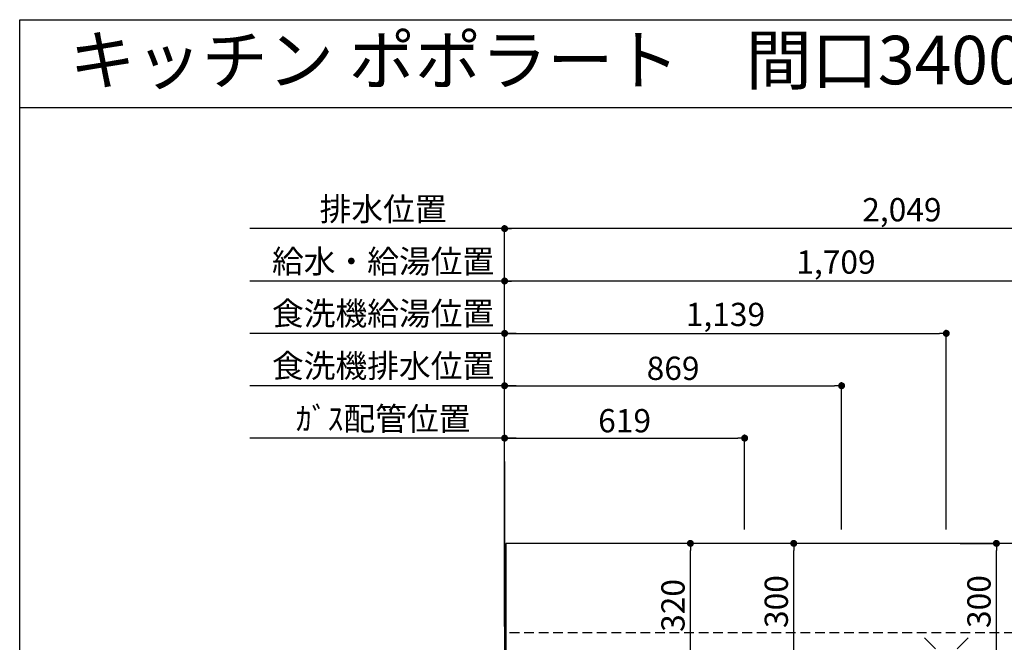
# Model space of a CAD drawing. Extents: x 163 to 26285, y -21830 to -13430.
# Drawn here: x 14137 to 16675, y -15035 to -13430 of the extents above; entities that cross this region are included whole.
import ezdxf
from ezdxf.enums import TextEntityAlignment as Align

# ---------------------------------------------------------------- set-up
doc = ezdxf.new("R2010")
doc.units = 0
doc.header["$LTSCALE"] = 50
doc.header["$MEASUREMENT"] = 0
doc.linetypes.add('HIDDEN', pattern=[0.375, 0.25, -0.125])
doc.layers.get('0').update_dxf_attribs({"linetype": 'CONTINUOUS'})
for name, color, linetype in [('111-壁仕上', 3, 'CONTINUOUS'), ('121-キャビネット（中）', 253, 'HIDDEN'), ('126-甲板', 2, 'CONTINUOUS'), ('160-文字', 254, 'CONTINUOUS'), ('166-寸法B', 11, 'CONTINUOUS'), ('190-図面外枠', 5, 'CONTINUOUS')]:
    doc.layers.add(name, color=color, linetype=linetype)
doc.styles.add('KH001', font='txt')
doc.dimstyles.new('KH1xx030', dxfattribs={"dimscale": 30, "dimtxt": 2, "dimasz": 0.6, "dimexe": 0.3, "dimexo": 1.2, "dimgap": 0.5, "dimtad": 3, "dimdec": 1, "dimdsep": 46, "dimlunit": 6, "dimtxsty": 'KH001', "dimblk": 'DOT', "dimcen": 1, "dimdle": 1, "dimclrd": 256, "dimclre": 256, "dimclrt": 256, "dimadec": 0, "dimazin": 0, "dimtfac": 1, "dimtdec": 1, "dimtix": 1, "dimtmove": 2, "dimatfit": 3, "dimldrblk": 'CLOSEDBLANK', "dimfxl": 1, "dimtolj": 1, "dimtzin": 0, "dimlwd": -1, "dimlwe": -1, "dimarcsym": 0})

# ---------------------------------------------------------------- blocks, each defined once
blk = doc.blocks.new('_Dot')
at = {"color": 0, "linetype": 'ByBlock', "lineweight": -2}
blk.add_line((-0.5, 0), (-1, 0), dxfattribs=at)
at = {"color": 0, "linetype": 'ByBlock', "const_width": 0.5}
blk.add_lwpolyline([(-0.25, 0, 1), (0.25, 0, 1)], format="xyb", close=True, dxfattribs=at)
blk = doc.blocks.new('*D60')
at = {"layer": '166-寸法B', "transparency": 16777216}
for p, q in [((15386.9, -14994.1), (15386.9, -14094.9)), ((17077.9, -14103.9), (15404.9, -14103.9)), ((17095.9, -14744.1), (17095.9, -14094.9))]:
    blk.add_line(p, q, dxfattribs=at)
at = {"layer": '166-寸法B', "transparency": 16777216, "xscale": 18, "yscale": 18, "zscale": 18, "rotation": 180}
blk.add_blockref('_Dot', (15386.9, -14103.9), dxfattribs=at)
at = {"layer": '166-寸法B', "transparency": 16777216, "xscale": 18, "yscale": 18, "zscale": 18}
blk.add_blockref('_Dot', (17095.9, -14103.9), dxfattribs=at)
at = {"layer": '166-寸法B', "transparency": 16777216, "insert": (16241.4, -14055.1), "char_height": 60, "attachment_point": 5, "style": 'KH001'}
blk.add_mtext('\\A1;1,709', dxfattribs=at)
blk = doc.blocks.new('_ClosedBlank')
at = {"color": 0, "linetype": 'ByBlock', "lineweight": -2}
for p, q in [((-1, 0.17), (0, 0)), ((-1, 0.17), (-1, -0.17)), ((0, 0), (-1, -0.17))]:
    blk.add_line(p, q, dxfattribs=at)
blk = doc.blocks.new('*D61')
at = {"layer": '166-寸法B', "transparency": 16777216}
for p, q in [((15386.9, -14994.1), (15386.9, -13959.9)), ((17435.9, -14744.1), (17435.9, -13959.9)), ((17417.9, -13968.9), (15404.9, -13968.9))]:
    blk.add_line(p, q, dxfattribs=at)
at = {"layer": '166-寸法B', "transparency": 16777216, "xscale": 18, "yscale": 18, "zscale": 18, "rotation": 180}
blk.add_blockref('_Dot', (15386.9, -13968.9), dxfattribs=at)
at = {"layer": '166-寸法B', "transparency": 16777216, "xscale": 18, "yscale": 18, "zscale": 18}
blk.add_blockref('_Dot', (17435.9, -13968.9), dxfattribs=at)
at = {"layer": '166-寸法B', "transparency": 16777216, "insert": (16411.4, -13920.1), "char_height": 60, "attachment_point": 5, "style": 'KH001'}
blk.add_mtext('\\A1;2,049', dxfattribs=at)
blk = doc.blocks.new('*D62')
at = {"layer": '166-寸法B', "transparency": 16777216}
for p, q in [((15416.9, -14508.9), (14730.2, -14508.9)), ((15386.9, -14994.1), (15386.9, -14499.9))]:
    blk.add_line(p, q, dxfattribs=at)
at = {"layer": '166-寸法B', "transparency": 16777216, "insert": (15073.6, -14458.9), "char_height": 60, "attachment_point": 5, "style": 'KH001'}
blk.add_mtext('\\A1;ｶﾞｽ配管位置', dxfattribs=at)
blk = doc.blocks.new('_None')
blk = doc.blocks.new('*D63')
at = {"layer": '166-寸法B', "transparency": 16777216}
for p, q in [((15386.9, -14994.1), (15386.9, -14499.9)), ((15404.9, -14508.9), (15987.9, -14508.9)), ((16005.9, -14744.1), (16005.9, -14499.9))]:
    blk.add_line(p, q, dxfattribs=at)
at = {"layer": '166-寸法B', "transparency": 16777216, "xscale": 18, "yscale": 18, "zscale": 18, "rotation": 180}
blk.add_blockref('_Dot', (15386.9, -14508.9), dxfattribs=at)
at = {"layer": '166-寸法B', "transparency": 16777216, "xscale": 18, "yscale": 18, "zscale": 18}
blk.add_blockref('_Dot', (16005.9, -14508.9), dxfattribs=at)
at = {"layer": '166-寸法B', "transparency": 16777216, "insert": (15696.4, -14463.9), "char_height": 60, "attachment_point": 5, "style": 'KH001'}
blk.add_mtext('\\A1;619', dxfattribs=at)
blk = doc.blocks.new('*D64')
at = {"layer": '166-寸法B', "transparency": 16777216}
for p, q in [((15386.9, -14994.1), (15386.9, -13959.9)), ((15416.9, -13968.9), (14730.2, -13968.9))]:
    blk.add_line(p, q, dxfattribs=at)
at = {"layer": '166-寸法B', "transparency": 16777216, "insert": (15073.6, -13918.6), "char_height": 60, "attachment_point": 5, "style": 'KH001'}
blk.add_mtext('\\A1;排水位置', dxfattribs=at)
blk = doc.blocks.new('*D65')
at = {"layer": '166-寸法B', "transparency": 16777216}
for p, q in [((15416.9, -14103.9), (14730.2, -14103.9)), ((15386.9, -14994.1), (15386.9, -14094.9))]:
    blk.add_line(p, q, dxfattribs=at)
at = {"layer": '166-寸法B', "transparency": 16777216, "insert": (15073.6, -14053.4), "char_height": 60, "attachment_point": 5, "style": 'KH001'}
blk.add_mtext('\\A1;給水・給湯位置', dxfattribs=at)
blk = doc.blocks.new('*D66')
at = {"layer": '166-寸法B', "transparency": 16777216}
for p, q in [((15386.9, -14994.1), (15386.9, -14229.9)), ((15404.9, -14238.9), (16507.9, -14238.9)), ((16525.9, -14744.1), (16525.9, -14229.9))]:
    blk.add_line(p, q, dxfattribs=at)
at = {"layer": '166-寸法B', "transparency": 16777216, "xscale": 18, "yscale": 18, "zscale": 18, "rotation": 180}
blk.add_blockref('_Dot', (15386.9, -14238.9), dxfattribs=at)
at = {"layer": '166-寸法B', "transparency": 16777216, "xscale": 18, "yscale": 18, "zscale": 18}
blk.add_blockref('_Dot', (16525.9, -14238.9), dxfattribs=at)
at = {"layer": '166-寸法B', "transparency": 16777216, "insert": (15956.4, -14190.1), "char_height": 60, "attachment_point": 5, "style": 'KH001'}
blk.add_mtext('\\A1;1,139', dxfattribs=at)
blk = doc.blocks.new('*D67')
at = {"layer": '166-寸法B', "transparency": 16777216}
for p, q in [((15416.9, -14238.9), (14730.2, -14238.9)), ((15386.9, -14994.1), (15386.9, -14229.9))]:
    blk.add_line(p, q, dxfattribs=at)
at = {"layer": '166-寸法B', "transparency": 16777216, "insert": (15073.6, -14187.6), "char_height": 60, "attachment_point": 5, "style": 'KH001'}
blk.add_mtext('\\A1;食洗機給湯位置', dxfattribs=at)
blk = doc.blocks.new('*D68')
at = {"layer": '166-寸法B', "transparency": 16777216}
for p, q in [((15386.9, -14994.1), (15386.9, -14364.9)), ((16255.9, -14744.1), (16255.9, -14364.9)), ((15404.9, -14373.9), (16237.9, -14373.9))]:
    blk.add_line(p, q, dxfattribs=at)
at = {"layer": '166-寸法B', "transparency": 16777216, "xscale": 18, "yscale": 18, "zscale": 18, "rotation": 180}
blk.add_blockref('_Dot', (15386.9, -14373.9), dxfattribs=at)
at = {"layer": '166-寸法B', "transparency": 16777216, "xscale": 18, "yscale": 18, "zscale": 18}
blk.add_blockref('_Dot', (16255.9, -14373.9), dxfattribs=at)
at = {"layer": '166-寸法B', "transparency": 16777216, "insert": (15821.4, -14328.9), "char_height": 60, "attachment_point": 5, "style": 'KH001'}
blk.add_mtext('\\A1;869', dxfattribs=at)
blk = doc.blocks.new('*D69')
at = {"layer": '166-寸法B', "transparency": 16777216}
for p, q in [((15386.9, -14994.1), (15386.9, -14364.9)), ((15416.9, -14373.9), (14730.2, -14373.9))]:
    blk.add_line(p, q, dxfattribs=at)
at = {"layer": '166-寸法B', "transparency": 16777216, "insert": (15073.6, -14322.6), "char_height": 60, "attachment_point": 5, "style": 'KH001'}
blk.add_mtext('\\A1;食洗機排水位置', dxfattribs=at)
blk = doc.blocks.new('*D87')
at = {"layer": '166-寸法B', "transparency": 16777216}
for p, q in [((16561.9, -14780.1), (16664.1, -14780.1)), ((16655.1, -15062.1), (16655.1, -14798.1)), ((16561.9, -15080.1), (16664.1, -15080.1))]:
    blk.add_line(p, q, dxfattribs=at)
at = {"layer": '166-寸法B', "transparency": 16777216, "xscale": 18, "yscale": 18, "zscale": 18}
for p, rotation in [((16655.1, -14780.1), 90), ((16655.1, -15080.1), 270)]:
    blk.add_blockref('_Dot', p, dxfattribs=dict(at, rotation=rotation))
at = {"layer": '166-寸法B', "transparency": 16777216, "insert": (16610.1, -14930.1), "char_height": 60, "attachment_point": 5, "rotation": 90, "style": 'KH001'}
blk.add_mtext('\\A1;300', dxfattribs=at)
blk = doc.blocks.new('*D88')
at = {"layer": '166-寸法B', "transparency": 16777216}
for p, q in [((16219.9, -14780.1), (16123.5, -14780.1)), ((16132.5, -15062.1), (16132.5, -14798.1)), ((16219.9, -15080.1), (16123.5, -15080.1))]:
    blk.add_line(p, q, dxfattribs=at)
at = {"layer": '166-寸法B', "transparency": 16777216, "xscale": 18, "yscale": 18, "zscale": 18}
for p, rotation in [((16132.5, -14780.1), 90), ((16132.5, -15080.1), 270)]:
    blk.add_blockref('_Dot', p, dxfattribs=dict(at, rotation=rotation))
at = {"layer": '166-寸法B', "transparency": 16777216, "insert": (16087.5, -14930.1), "char_height": 60, "attachment_point": 5, "rotation": 90, "style": 'KH001'}
blk.add_mtext('\\A1;300', dxfattribs=at)
blk = doc.blocks.new('*D89')
at = {"layer": '166-寸法B', "transparency": 16777216}
for p, q in [((16039.1, -14780.1), (15857.1, -14780.1)), ((15866.1, -15082.1), (15866.1, -14798.1)), ((15929.9, -15100.1), (15857.1, -15100.1))]:
    blk.add_line(p, q, dxfattribs=at)
at = {"layer": '166-寸法B', "transparency": 16777216, "xscale": 18, "yscale": 18, "zscale": 18}
for p, rotation in [((15866.1, -14780.1), 90), ((15866.1, -15100.1), 270)]:
    blk.add_blockref('_Dot', p, dxfattribs=dict(at, rotation=rotation))
at = {"layer": '166-寸法B', "transparency": 16777216, "insert": (15821.1, -14940.1), "char_height": 60, "attachment_point": 5, "rotation": 90, "style": 'KH001'}
blk.add_mtext('\\A1;320', dxfattribs=at)

msp = doc.modelspace()

# ---------------------------------------------------------------- linework, layer by layer
at = {"layer": '111-壁仕上', "ltscale": 2}
msp.add_line((15386.92, -14569.18), (15386.92, -16261.47), dxfattribs=at)
at = {"layer": '121-キャビネット（中）', "ltscale": 2}
msp.add_line((17524.92, -15011.06), (15386.92, -15011.06), dxfattribs=at)
at = {"layer": '126-甲板'}
msp.add_lwpolyline([(18805.92, -14780.06), (15389.92, -14780.06), (15389.92, -15680.06), (18805.92, -15680.06)], close=True, dxfattribs=at)
at = {"layer": '160-文字', "color": 4, "linetype": 'Continuous', "lineweight": 20}
for p, q in [((16469.35, -15023.49), (16497.63, -15051.77)), ((16554.2, -15051.77), (16582.49, -15023.49))]:
    msp.add_line(p, q, dxfattribs=at)
at = {"layer": '190-図面外枠'}
for p, q in [((14136.57, -13430.4), (26285.39, -13430.4)), ((14136.57, -21829.6), (14136.57, -13430.4))]:
    msp.add_line(p, q, dxfattribs=at)
msp.add_lwpolyline([(14136.57, -13656.44), (26285.39, -13656.44)], dxfattribs=at)

# ---------------------------------------------------------------- texts
at = {"layer": '160-文字', "style": 'KH001'}
msp.add_text('キッチン ポポラート\u3000間口3400\u3000Ｒ（右シンク）加熱機器側面壁 設備・下地図', height=125, dxfattribs=at).set_placement((14264.81, -13534.44), align=Align.MIDDLE_LEFT)

# ---------------------------------------------------------------- dimensions: what is measured, and where the dimension line sits
at = {"layer": '166-寸法B'}
for base, text, picture, middle in [((14760.22, -13968.88), '排水位置', '*D64', (15073.57, -13918.55)), ((14760.22, -14103.88), '給水・給湯位置', '*D65', (15073.57, -14053.4)), ((14760.22, -14238.88), '食洗機給湯位置', '*D67', (15073.57, -14187.64)), ((14760.22, -14373.88), '食洗機排水位置', '*D69', (15073.57, -14322.64)), ((14760.22, -14508.88), 'ｶﾞｽ配管位置', '*D62', (15073.57, -14458.86))]:
    dim = msp.add_linear_dim(base=base, p1=(15386.92, -15030.06), p2=(14760.22, -14663.64), text=text, dimstyle='KH1xx030', override={"dimblk1": 'None', "dimblk2": 'None', "dimsah": 1, "dimse2": 1}, dxfattribs=at)
    dim.commit()
    dim.dimension.update_dxf_attribs({"geometry": picture, "text_midpoint": middle})
for base, p1, p2, picture, middle in [((15386.92, -13968.88), (17435.93, -14780.06), (15386.92, -15030.06), '*D61', (16411.43, -13920.07)), ((15386.92, -14103.88), (17095.91, -14780.06), (15386.92, -15030.06), '*D60', (16241.41, -14055.08)), ((16525.92, -14238.88), (15386.92, -15030.06), (16525.92, -14780.06), '*D66', (15956.42, -14190.08)), ((16255.92, -14373.88), (15386.92, -15030.06), (16255.92, -14780.06), '*D68', (15821.42, -14328.88)), ((16005.92, -14508.88), (15386.92, -15030.06), (16005.92, -14780.06), '*D63', (15696.42, -14463.88))]:
    dim = msp.add_linear_dim(base=base, p1=p1, p2=p2, dimstyle='KH1xx030', dxfattribs=at)
    dim.commit()
    dim.dimension.update_dxf_attribs({"geometry": picture, "text_midpoint": middle})
for base, p1, p2, picture, middle in [((15866.08, -14780.06), (15965.92, -15100.06), (16075.11, -14780.06), '*D89', (15821.08, -14940.06)), ((16132.54, -14780.06), (16255.92, -15080.06), (16255.92, -14780.06), '*D88', (16087.54, -14930.06)), ((16655.06, -14780.06), (16525.92, -15080.06), (16525.92, -14780.06), '*D87', (16610.06, -14930.06))]:
    dim = msp.add_linear_dim(base=base, p1=p1, p2=p2, angle=90, dimstyle='KH1xx030', dxfattribs=at)
    dim.commit()
    dim.dimension.update_dxf_attribs({"geometry": picture, "text_midpoint": middle})

doc.saveas('drawing.dxf')
